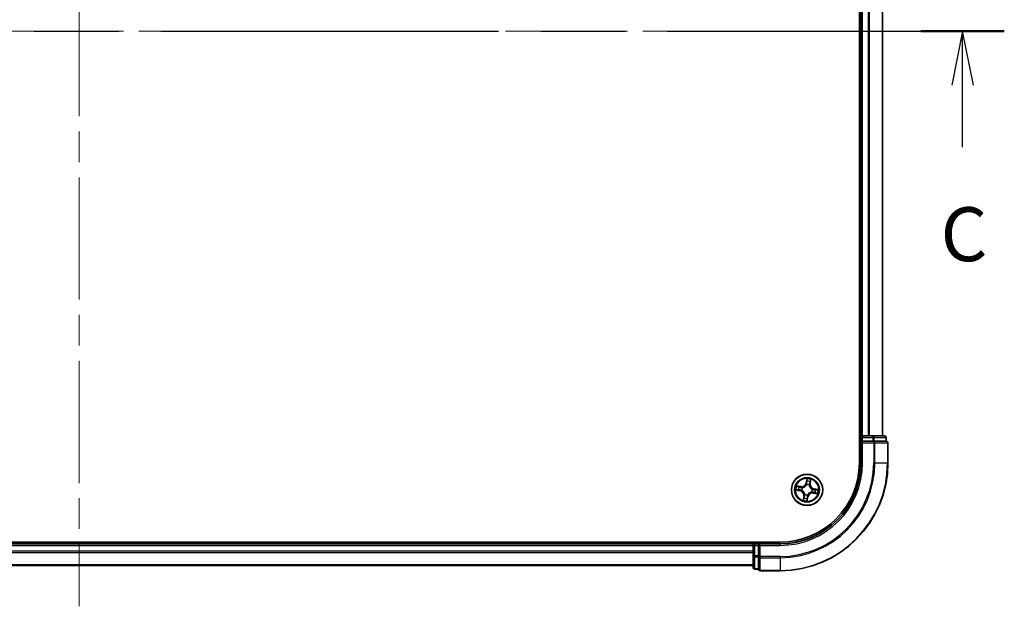
# Model space of a CAD drawing. Units: millimetres. Extents: x -930 to 6560, y 32 to 1156.
# Drawn here: x 688 to 871, y 821 to 929 of the extents above; entities that cross this region are included whole.
import ezdxf

# ---------------------------------------------------------------- set-up
doc = ezdxf.new("R2010")
doc.units = ezdxf.units.MM
doc.header["$LTSCALE"] = 4
doc.linetypes.add('CHAIN', pattern=[0.3543, 0.2362, -0.0295, 0.0591, -0.0295])
for name, color, linetype, lineweight in [('Centerline (ISO)', 131, 'Continuous', 18), ('Section Line (ISO)', 7, 'CHAIN', 25), ('Visible (ISO)', 7, 'Continuous', 35), ('Visible Narrow (ISO)', 7, 'Continuous', 25)]:
    doc.layers.add(name, color=color, linetype=linetype, lineweight=lineweight)
doc.styles.add('Note Text (TK)', font='MS PGothic.ttf')

# ---------------------------------------------------------------- blocks, each defined once
blk = doc.blocks.new('2dTransSection2')
at = {"layer": 'Section Line (ISO)', "linetype": 'CHAIN', "ltscale": 16.573275}
blk.add_line((131.666, 231.777), (217.745, 231.777), dxfattribs=at)
at = {"layer": 'Section Line (ISO)', "linetype": 'Continuous', "lineweight": 50}
blk.add_line((213.873, 231.777), (217.745, 231.777), dxfattribs=at)
at = {"layer": 'Section Line (ISO)', "linetype": 'Continuous'}
for p, q in [((215.809, 231.777), (215.309, 229.277)), ((215.809, 229.277), (215.809, 231.777)), ((216.309, 229.277), (215.809, 231.777)), ((215.809, 226.415), (215.809, 229.277))]:
    blk.add_line(p, q, dxfattribs=at)
at = {"layer": 'Section Line (ISO)', "insert": (214.79, 220.342), "char_height": 2.5, "attachment_point": 7, "style": 'Note Text (TK)'}
blk.add_mtext('C', dxfattribs=at)

msp = doc.modelspace()

# ---------------------------------------------------------------- linework, layer by layer
at = {"layer": 'Centerline (ISO)', "linetype": 'CHAIN', "ltscale": 23.990969}
for p, q in [((699.3942, 1036.0392), (699.3942, 820.5188)), ((540.4637, 927.1088), (858.3246, 927.1088))]:
    msp.add_line(p, q, dxfattribs=at)
at = {"layer": 'Visible (ISO)'}
for p, q in [((844.0942, 1007.1088), (844.0942, 847.1088)), ((844.3942, 1002.1088), (844.3942, 852.1088)), ((848.3942, 852.1088), (848.3942, 1002.1088)), ((844.3942, 852.1088), (844.0942, 852.1088)), ((844.6942, 852.1088), (844.3942, 852.1088)), ((844.3942, 851.8088), (844.3942, 851.1088)), ((844.3942, 851.1088), (844.3942, 847.1088)), ((844.3942, 851.1088), (844.6942, 850.8088)), ((844.6942, 851.1088), (844.3942, 851.1088)), ((845.7536, 852.1088), (844.6942, 852.1088)), ((844.6942, 851.1088), (846.6131, 851.1088)), ((845.9773, 852.1088), (845.7536, 852.1088)), ((846.6131, 852.1088), (845.9773, 852.1088)), ((848.7942, 852.1088), (846.6131, 852.1088)), ((846.7536, 851.1088), (846.6131, 851.1088)), ((846.8436, 851.1088), (846.7536, 851.1088)), ((846.8436, 851.1088), (849.0246, 851.1088)), ((849.0942, 851.1088), (849.0246, 851.1088)), ((849.0942, 851.1088), (849.0942, 851.8088)), ((849.3942, 847.1088), (849.3942, 850.8088)), ((829.3942, 832.4088), (569.3942, 832.4088)), ((824.3942, 832.1088), (574.3942, 832.1088)), ((824.3942, 832.4088), (824.3942, 832.1088)), ((824.3942, 832.1088), (824.3942, 831.8088)), ((824.3942, 831.8088), (824.3942, 829.8898)), ((825.3942, 832.1088), (824.6942, 832.1088)), ((825.6942, 831.8088), (825.3942, 832.1088)), ((829.3942, 832.1088), (825.3942, 832.1088)), ((825.3942, 832.1088), (825.3942, 831.8088)), ((825.3942, 829.8898), (825.3942, 831.8088)), ((824.3942, 829.8898), (824.3942, 827.7088)), ((825.3942, 829.8898), (825.3942, 829.7493)), ((825.3942, 829.7493), (825.3942, 829.6593)), ((825.3942, 827.4783), (825.3942, 829.6593)), ((574.3942, 828.1088), (824.3942, 828.1088)), ((824.6942, 827.4088), (825.3942, 827.4088)), ((825.3942, 827.4783), (825.3942, 827.4088)), ((825.6942, 827.1088), (829.3942, 827.1088))]:
    msp.add_line(p, q, dxfattribs=at)
msp.add_circle((834.3942, 842.1088), 2.9, dxfattribs=at)
for centre, radius, start, end in [((844.6942, 851.8088), 0.3, 90, 180), ((848.7942, 851.8088), 0.3, 0, 90), ((849.0942, 850.8088), 0.3, 0, 90), ((829.3942, 847.1088), 15, 270, 0), ((829.3942, 847.1088), 20, 270, 0), ((829.3942, 847.1088), 14.7, 270, 0), ((824.6942, 831.8088), 0.3, 90, 180), ((824.6942, 827.7088), 0.3, 180, 270), ((825.6942, 827.4088), 0.3, 180, 270)]:
    msp.add_arc(centre, radius, start, end, dxfattribs=at)
at = {"layer": 'Visible Narrow (ISO)'}
for p, q in [((844.6942, 852.1088), (844.6942, 1002.1088)), ((845.7536, 1002.1088), (845.7536, 852.1088)), ((845.9841, 852.1088), (845.9841, 1002.1088)), ((848.3246, 1002.1088), (848.3246, 852.1088)), ((844.0942, 851.8088), (844.3942, 851.8088)), ((844.6942, 851.8088), (844.3942, 851.8088)), ((844.6942, 852.1088), (844.6942, 851.8088)), ((844.6942, 851.8088), (846.6131, 851.8088)), ((844.6942, 851.1088), (844.6942, 851.8088)), ((846.6131, 852.1088), (846.6131, 851.8088)), ((846.8436, 851.8088), (846.6131, 851.8088)), ((846.6131, 851.8088), (846.6131, 851.1088)), ((846.7536, 851.1088), (846.7536, 850.8088)), ((846.8436, 851.8088), (849.0246, 851.8088)), ((846.8436, 851.1088), (846.8436, 851.8088)), ((849.0942, 851.8088), (849.0246, 851.8088)), ((849.0246, 851.8088), (849.0246, 851.1088)), ((844.6942, 847.1088), (844.6942, 850.8088)), ((844.6942, 850.8088), (846.7536, 850.8088)), ((846.9841, 850.8088), (846.7536, 850.8088)), ((846.7536, 850.8088), (846.7536, 847.1088)), ((846.9841, 850.8088), (849.3246, 850.8088)), ((846.9841, 847.1088), (846.9841, 850.8088)), ((849.3942, 850.8088), (849.3246, 850.8088)), ((849.3246, 850.8088), (849.3246, 847.1088)), ((844.6942, 847.1088), (844.3942, 847.1088)), ((846.9841, 847.1088), (846.7536, 847.1088)), ((846.9841, 847.1088), (849.3246, 847.1088)), ((849.3246, 847.1088), (849.3942, 847.1088)), ((834.3507, 844.1684), (834.2057, 843.4023)), ((834.2547, 843.3931), (834.3458, 843.8747)), ((835.0273, 843.758), (834.953, 843.2735)), ((835.0023, 843.2659), (835.1204, 844.0366)), ((832.3346, 842.0653), (833.1006, 841.9204)), ((833.237, 842.7169), (832.4664, 842.835)), ((833.1099, 841.9693), (832.6283, 842.0604)), ((832.745, 842.7419), (833.2294, 842.6676)), ((833.1099, 841.9693), (833.1006, 841.9204)), ((833.1099, 841.9693), (833.1234, 842.0407)), ((833.2294, 842.6676), (833.2184, 842.5958)), ((833.2294, 842.6676), (833.237, 842.7169)), ((833.4503, 842.0258), (833.4291, 842.0239)), ((833.5123, 842.5099), (833.5317, 842.5011)), ((834.2547, 843.3931), (834.2057, 843.4023)), ((834.2547, 843.3931), (834.3261, 843.3796)), ((834.3112, 843.0526), (834.3093, 843.0739)), ((834.7953, 842.9906), (834.7865, 842.9712)), ((834.953, 843.2735), (834.8812, 843.2845)), ((834.953, 843.2735), (835.0023, 843.2659)), ((835.338, 842.1918), (835.3592, 842.1936)), ((835.6785, 842.2483), (835.6649, 842.1769)), ((835.6785, 842.2483), (835.6877, 842.2972)), ((835.6785, 842.2483), (836.16, 842.1571)), ((836.4538, 842.1522), (835.6877, 842.2972)), ((833.7861, 840.9516), (833.6679, 840.181)), ((833.761, 840.4596), (833.8353, 840.9441)), ((833.8353, 840.9441), (833.7861, 840.9516)), ((833.8353, 840.9441), (833.9071, 840.9331)), ((833.993, 841.2269), (834.0019, 841.2463)), ((834.4376, 840.0492), (834.5826, 840.8152)), ((834.5336, 840.8245), (834.4425, 840.3429)), ((834.5336, 840.8245), (834.4623, 840.838)), ((834.4771, 841.1649), (834.479, 841.1437)), ((834.5336, 840.8245), (834.5826, 840.8152)), ((835.276, 841.7077), (835.2566, 841.7165)), ((835.5589, 841.5499), (835.5513, 841.5007)), ((835.5513, 841.5007), (836.322, 841.3825)), ((835.5589, 841.5499), (835.5699, 841.6217)), ((836.0433, 841.4756), (835.5589, 841.5499)), ((574.3942, 831.8088), (824.3942, 831.8088)), ((824.6942, 831.8088), (824.3942, 831.8088)), ((824.6942, 832.1088), (824.6942, 832.4088)), ((824.6942, 832.1088), (824.6942, 831.8088)), ((824.6942, 829.8898), (824.6942, 831.8088)), ((824.6942, 831.8088), (825.3942, 831.8088)), ((825.6942, 831.8088), (829.3942, 831.8088)), ((825.6942, 829.7493), (825.6942, 831.8088)), ((829.3942, 831.8088), (829.3942, 832.1088)), ((824.3942, 830.7493), (574.3942, 830.7493)), ((574.3942, 830.5188), (824.3942, 830.5188)), ((824.6942, 829.8898), (824.3942, 829.8898)), ((824.6942, 829.8898), (824.6942, 829.6593)), ((825.3942, 829.8898), (824.6942, 829.8898)), ((824.6942, 827.4783), (824.6942, 829.6593)), ((824.6942, 829.6593), (825.3942, 829.6593)), ((825.6942, 829.7493), (825.3942, 829.7493)), ((825.6942, 829.7493), (825.6942, 829.5188)), ((829.3942, 829.7493), (825.6942, 829.7493)), ((825.6942, 827.1783), (825.6942, 829.5188)), ((825.6942, 829.5188), (829.3942, 829.5188)), ((829.3942, 829.5188), (829.3942, 829.7493)), ((829.3942, 829.5188), (829.3942, 827.1783)), ((824.3942, 828.1783), (574.3942, 828.1783)), ((824.6942, 827.4783), (824.6942, 827.4088)), ((825.3942, 827.4783), (824.6942, 827.4783)), ((825.6942, 827.1783), (825.6942, 827.1088)), ((829.3942, 827.1783), (825.6942, 827.1783)), ((829.3942, 827.1783), (829.3942, 827.1088))]:
    msp.add_line(p, q, dxfattribs=at)
for radius in [2.8677, 2.3092, 2.1415]:
    msp.add_circle((834.3942, 842.1088), radius, dxfattribs=at)
for centre, radius, start, end in [((829.3942, 847.1088), 15.3, 270, 0), ((829.3942, 847.1088), 17.3595, 270, 0), ((829.3942, 847.1088), 17.59, 270, 0), ((829.3942, 847.1088), 19.9305, 270, 0), ((834.3942, 842.1088), 2.0601, 69.357266, 91.208103), ((834.3942, 842.1088), 1.6122, 69.975164, 90.590206), ((834.3942, 842.1088), 2.0601, 159.357266, 181.208103), ((834.3942, 842.1088), 1.6122, 159.975164, 180.590206), ((832.9418, 841.0811), 0.8542, 351.282685, 79.282685), ((832.9418, 841.0811), 0.904, 351.282685, 79.282685), ((833.3665, 843.5612), 0.904, 261.282685, 349.282685), ((833.3665, 843.5612), 0.8542, 261.282685, 349.282685), ((834.3942, 842.1088), 0.9688, 155.540729, 185.024641), ((834.3942, 842.1088), 0.9475, 155.540729, 185.024641), ((834.3942, 842.1088), 0.9688, 65.540729, 95.024641), ((834.3942, 842.1088), 0.9475, 65.540729, 95.024641), ((835.8466, 843.1365), 0.904, 171.282685, 259.282685), ((835.8466, 843.1365), 0.8542, 171.282685, 259.282685), ((834.3942, 842.1088), 0.9475, 335.540729, 5.024641), ((834.3942, 842.1088), 0.9688, 335.540729, 5.024641), ((834.3942, 842.1088), 1.6122, 339.975164, 0.590206), ((834.3942, 842.1088), 2.0601, 339.357266, 1.208103), ((834.3942, 842.1088), 2.0601, 249.357266, 271.208103), ((834.3942, 842.1088), 1.6122, 249.975164, 270.590206), ((834.3942, 842.1088), 0.9688, 245.540729, 275.024641), ((834.3942, 842.1088), 0.9475, 245.540729, 275.024641), ((835.4219, 840.6564), 0.904, 81.282685, 169.282685), ((835.4219, 840.6564), 0.8542, 81.282685, 169.282685)]:
    msp.add_arc(centre, radius, start, end, dxfattribs=at)
for centre, major_axis, ratio, start_param, end_param in [((846.6131, 851.8088), (0, 0.3), 0.76822128, 4.71238898, 6.28318531), ((846.7536, 850.8088), (0, 0.3), 0.76822128, 4.71238898, 6.28318531), ((848.7942, 851.8088), (0, 0.3), 0.76822128, 4.71238898, 6.28318531), ((849.0942, 850.8088), (0, 0.3), 0.76822128, 4.71238898, 6.28318531), ((834.378, 843.6761), (-0.05, 0.0005), 0.89574018, 4.73044269, 6.08586581), ((834.3948, 843.8654), (-0.0496, 0.0065), 0.54850665, 4.7835784, 6.17876057), ((834.9309, 843.5814), (0.0473, -0.0162), 0.89574018, 0.19731949, 1.55274262), ((834.9781, 843.7655), (0.0489, -0.0104), 0.54850665, 0.10442473, 1.4996069), ((832.6375, 842.1094), (-0.0065, -0.0496), 0.54850665, 4.7835784, 6.17876057), ((832.7374, 842.6927), (0.0104, 0.0489), 0.54850665, 0.10442473, 1.4996069), ((832.8269, 842.0926), (-0.0005, -0.05), 0.89574018, 4.73044269, 6.08586581), ((832.9215, 842.6455), (0.0162, 0.0473), 0.89574018, 0.19731949, 1.55274262), ((833.1326, 842.0896), (-0.0005, -0.05), 0.89572054, 4.73483766, 6.08588361), ((833.2109, 842.5466), (0.0162, 0.0473), 0.89572054, 0.1973017, 1.54834765), ((833.4737, 842.0279), (-0.0172, -0.0469), 0.87684642, 5.10328313, 6.10089396), ((833.4737, 842.0279), (-0.0228, -0.0445), 0.41070123, 4.96449783, 6.18744952), ((833.5531, 842.4914), (-0.0006, 0.05), 0.87684641, 0.18229136, 1.17990219), ((833.5531, 842.4914), (-0.0066, 0.0496), 0.41070123, 0.09573579, 1.31868747), ((834.3132, 843.0292), (-0.0469, 0.0172), 0.87684642, 5.10328313, 6.10089396), ((834.3132, 843.0292), (-0.0445, 0.0228), 0.41070123, 4.96449783, 6.18744952), ((834.375, 843.3703), (-0.05, 0.0005), 0.89572054, 4.73483766, 6.08588361), ((834.7767, 842.9499), (0.0496, 0.0066), 0.41070123, 0.09573579, 1.31868747), ((834.7767, 842.9499), (0.05, 0.0006), 0.87684641, 0.18229136, 1.17990219), ((834.832, 843.292), (0.0473, -0.0162), 0.89572054, 0.1973017, 1.54834765), ((835.3146, 842.1897), (0.0228, 0.0445), 0.41070123, 4.96449783, 6.18744952), ((835.3146, 842.1897), (0.0172, 0.0469), 0.87684642, 5.10328313, 6.10089396), ((835.6557, 842.1279), (0.0005, 0.05), 0.89572054, 4.73483766, 6.08588361), ((835.9615, 842.1249), (0.0005, 0.05), 0.89574018, 4.73044269, 6.08586581), ((836.1508, 842.1082), (0.0065, 0.0496), 0.54850665, 4.7835784, 6.17876057), ((833.8103, 840.452), (-0.0489, 0.0104), 0.54850665, 0.10442473, 1.4996069), ((833.8574, 840.6361), (-0.0473, 0.0162), 0.89574018, 0.19731949, 1.55274262), ((833.9563, 840.9255), (-0.0473, 0.0162), 0.89572054, 0.1973017, 1.54834765), ((834.0116, 841.2677), (-0.05, -0.0006), 0.87684641, 0.18229136, 1.17990219), ((834.0116, 841.2677), (-0.0496, -0.0066), 0.41070123, 0.09573579, 1.31868747), ((834.3936, 840.3522), (0.0496, -0.0065), 0.54850665, 4.7835784, 6.17876057), ((834.4103, 840.5415), (0.05, -0.0005), 0.89574018, 4.73044269, 6.08586581), ((834.4133, 840.8473), (0.05, -0.0005), 0.89572054, 4.73483766, 6.08588361), ((834.4751, 841.1883), (0.0445, -0.0228), 0.41070123, 4.96449783, 6.18744952), ((834.4751, 841.1883), (0.0469, -0.0172), 0.87684642, 5.10328313, 6.10089396), ((835.2352, 841.7262), (0.0066, -0.0496), 0.41070123, 0.09573579, 1.31868747), ((835.2352, 841.7262), (0.0006, -0.05), 0.87684641, 0.18229136, 1.17990219), ((835.5774, 841.671), (-0.0162, -0.0473), 0.89572054, 0.1973017, 1.54834765), ((835.8668, 841.5721), (-0.0162, -0.0473), 0.89574018, 0.19731949, 1.55274262), ((836.0509, 841.5249), (-0.0104, -0.0489), 0.54850665, 0.10442473, 1.4996069), ((824.6942, 829.8898), (-0.3, 0), 0.76822128, 0, 1.57079633), ((825.6942, 829.7493), (-0.3, 0), 0.76822128, 0, 1.57079633), ((824.6942, 827.7088), (-0.3, 0), 0.76822128, 0, 1.57079633), ((825.6942, 827.4088), (-0.3, 0), 0.76822128, 0, 1.57079633)]:
    msp.add_ellipse(centre, major_axis=major_axis, ratio=ratio, start_param=start_param, end_param=end_param, dxfattribs=at)
for points, knots in [([(834.3291, 843.6853), (834.3286, 843.6344), (834.3281, 843.5834), (834.3271, 843.4815), (834.3266, 843.4305), (834.3261, 843.3796)], [0, 0, 0, 0, 0.0343899271, 0.0343899271, 0.0687798542, 0.0687798542, 0.0687798542, 0.0687798542]), ([(834.3458, 843.8747), (834.3406, 843.8346), (834.3365, 843.7979), (834.3308, 843.734), (834.3293, 843.7068), (834.3291, 843.6853)], [0, 0, 0, 0, 0.014491423, 0.014491423, 0.0289828459, 0.0289828459, 0.0289828459, 0.0289828459]), ([(834.3507, 844.1684), (834.3517, 844.1415), (834.3528, 844.1144), (834.3542, 844.0615), (834.3547, 844.0357), (834.3545, 843.9814), (834.3537, 843.953), (834.3503, 843.9079), (834.3484, 843.891), (834.3458, 843.8747)], [-0.0323943032, -0.0323943032, -0.0323943032, -0.0323943032, -0.0237449879, -0.0237449879, -0.0154285, -0.0154285, -0.0059340385, -0.0059340385, 0, 0, 0, 0]), ([(834.3948, 843.893), (834.3969, 843.9079), (834.3975, 843.9235), (834.396, 843.9653), (834.3923, 843.9919), (834.3827, 844.043), (834.377, 844.0673), (834.3645, 844.1173), (834.3576, 844.143), (834.3507, 844.1684)], [0, 0, 0, 0, 0.0059340385, 0.0059340385, 0.0154285, 0.0154285, 0.0237449879, 0.0237449879, 0.0323943032, 0.0323943032, 0.0323943032, 0.0323943032]), ([(834.3743, 843.4151), (834.3749, 843.4661), (834.3754, 843.517), (834.3765, 843.6189), (834.377, 843.6699), (834.3776, 843.7209)], [-0.0687798542, -0.0687798542, -0.0687798542, -0.0687798542, -0.0343899271, -0.0343899271, 0, 0, 0, 0]), ([(834.3776, 843.7209), (834.3778, 843.7404), (834.3794, 843.7651), (834.3853, 843.8232), (834.3895, 843.8566), (834.3948, 843.893)], [-0.0289828459, -0.0289828459, -0.0289828459, -0.0289828459, -0.014491423, -0.014491423, 0, 0, 0, 0]), ([(834.9462, 843.6235), (834.9298, 843.5753), (834.9133, 843.527), (834.8804, 843.4305), (834.864, 843.3823), (834.8475, 843.3341)], [-0.0687798542, -0.0687798542, -0.0687798542, -0.0687798542, -0.0343899271, -0.0343899271, 0, 0, 0, 0]), ([(834.9872, 843.7915), (834.9802, 843.7557), (834.9731, 843.723), (834.9593, 843.6662), (834.9525, 843.6421), (834.9462, 843.6235)], [-0.0289828459, -0.0289828459, -0.0289828459, -0.0289828459, -0.0145850634, -0.0145850634, 0, 0, 0, 0]), ([(834.9801, 843.5739), (834.9871, 843.5943), (834.9947, 843.6207), (835.0107, 843.683), (835.019, 843.7187), (835.0273, 843.758)], [0, 0, 0, 0, 0.0145850634, 0.0145850634, 0.0289828459, 0.0289828459, 0.0289828459, 0.0289828459]), ([(835.1204, 844.0366), (835.1022, 844.0101), (835.0838, 843.9834), (835.0444, 843.9227), (835.0241, 843.8889), (834.999, 843.8337), (834.9914, 843.8125), (834.9872, 843.7915)], [-0.0003383294, -0.0003383294, -0.0003383294, -0.0003383294, 0.0102009359, 0.0102009359, 0.0236501899, 0.0236501899, 0.0320559737, 0.0320559737, 0.0320559737, 0.0320559737]), ([(835.0273, 843.758), (835.0315, 843.781), (835.0376, 843.8047), (835.0559, 843.8669), (835.0698, 843.9055), (835.0962, 843.9753), (835.1083, 844.0061), (835.1204, 844.0366)], [-0.0320559737, -0.0320559737, -0.0320559737, -0.0320559737, -0.0236501899, -0.0236501899, -0.0102009359, -0.0102009359, 0.0003383294, 0.0003383294, 0.0003383294, 0.0003383294]), ([(832.61, 842.1094), (832.595, 842.1116), (832.5794, 842.1121), (832.5376, 842.1106), (832.511, 842.1069), (832.46, 842.0973), (832.4356, 842.0917), (832.3856, 842.0791), (832.36, 842.0722), (832.3346, 842.0653)], [0, 0, 0, 0, 0.0059340385, 0.0059340385, 0.0154285, 0.0154285, 0.0237449879, 0.0237449879, 0.0323943032, 0.0323943032, 0.0323943032, 0.0323943032]), ([(832.3346, 842.0653), (832.3614, 842.0664), (832.3885, 842.0674), (832.4414, 842.0688), (832.4672, 842.0693), (832.5215, 842.0691), (832.55, 842.0684), (832.595, 842.0649), (832.612, 842.0631), (832.6283, 842.0604)], [-0.0323943032, -0.0323943032, -0.0323943032, -0.0323943032, -0.0237449879, -0.0237449879, -0.0154285, -0.0154285, -0.0059340385, -0.0059340385, 0, 0, 0, 0]), ([(832.745, 842.7419), (832.722, 842.7461), (832.6982, 842.7522), (832.636, 842.7706), (832.5974, 842.7844), (832.5276, 842.8108), (832.4968, 842.823), (832.4664, 842.835)], [-0.0320559737, -0.0320559737, -0.0320559737, -0.0320559737, -0.0236501899, -0.0236501899, -0.0102009359, -0.0102009359, 0.0003383294, 0.0003383294, 0.0003383294, 0.0003383294]), ([(832.4664, 842.835), (832.4928, 842.8168), (832.5195, 842.7984), (832.5803, 842.759), (832.6141, 842.7387), (832.6692, 842.7136), (832.6905, 842.706), (832.7114, 842.7019)], [-0.0003383294, -0.0003383294, -0.0003383294, -0.0003383294, 0.0102009359, 0.0102009359, 0.0236501899, 0.0236501899, 0.0320559737, 0.0320559737, 0.0320559737, 0.0320559737]), ([(832.7821, 842.0922), (832.7625, 842.0924), (832.7378, 842.094), (832.6797, 842.0999), (832.6464, 842.1041), (832.61, 842.1094)], [-0.0289828459, -0.0289828459, -0.0289828459, -0.0289828459, -0.014491423, -0.014491423, 0, 0, 0, 0]), ([(832.6283, 842.0604), (832.6683, 842.0552), (832.705, 842.0511), (832.7689, 842.0455), (832.7961, 842.0439), (832.8176, 842.0437)], [0, 0, 0, 0, 0.014491423, 0.014491423, 0.0289828459, 0.0289828459, 0.0289828459, 0.0289828459]), ([(832.7114, 842.7019), (832.7473, 842.6948), (832.7799, 842.6877), (832.8368, 842.6739), (832.8608, 842.6671), (832.8795, 842.6608)], [-0.0289828459, -0.0289828459, -0.0289828459, -0.0289828459, -0.0145850634, -0.0145850634, 0, 0, 0, 0]), ([(832.9291, 842.6947), (832.9086, 842.7017), (832.8822, 842.7094), (832.82, 842.7253), (832.7842, 842.7336), (832.745, 842.7419)], [0, 0, 0, 0, 0.0145850634, 0.0145850634, 0.0289828459, 0.0289828459, 0.0289828459, 0.0289828459]), ([(833.0879, 842.0889), (833.0369, 842.0895), (832.9859, 842.09), (832.884, 842.0911), (832.833, 842.0916), (832.7821, 842.0922)], [-0.0687798542, -0.0687798542, -0.0687798542, -0.0687798542, -0.0343899271, -0.0343899271, 0, 0, 0, 0]), ([(832.8176, 842.0437), (832.8686, 842.0432), (832.9195, 842.0427), (833.0214, 842.0417), (833.0724, 842.0412), (833.1234, 842.0407)], [0, 0, 0, 0, 0.0343899271, 0.0343899271, 0.0687798542, 0.0687798542, 0.0687798542, 0.0687798542]), ([(832.8795, 842.6608), (832.9277, 842.6444), (832.9759, 842.6279), (833.0724, 842.595), (833.1206, 842.5786), (833.1689, 842.5621)], [-0.0687798542, -0.0687798542, -0.0687798542, -0.0687798542, -0.0343899271, -0.0343899271, 0, 0, 0, 0]), ([(833.2184, 842.5958), (833.1702, 842.6123), (833.122, 842.6288), (833.0255, 842.6618), (832.9773, 842.6782), (832.9291, 842.6947)], [0, 0, 0, 0, 0.0343899271, 0.0343899271, 0.0687798542, 0.0687798542, 0.0687798542, 0.0687798542]), ([(833.4291, 842.0239), (833.3879, 842.0399), (833.3471, 842.0524), (833.2334, 842.0796), (833.1606, 842.0882), (833.0879, 842.0889)], [-0.0764653604, -0.0764653604, -0.0764653604, -0.0764653604, -0.0491206273, -0.0491206273, 0, 0, 0, 0]), ([(833.1234, 842.0407), (833.1928, 842.0406), (833.2622, 842.0334), (833.3709, 842.0096), (833.4099, 841.9985), (833.4493, 841.9844)], [0, 0, 0, 0, 0.0491206273, 0.0491206273, 0.0764653604, 0.0764653604, 0.0764653604, 0.0764653604]), ([(833.1689, 842.5621), (833.2378, 842.5387), (833.3092, 842.5225), (833.4255, 842.5103), (833.4681, 842.5085), (833.5123, 842.5099)], [-0.0982412545, -0.0982412545, -0.0982412545, -0.0982412545, -0.0491206273, -0.0491206273, -0.0217758941, -0.0217758941, -0.0217758941, -0.0217758941]), ([(833.5445, 842.5404), (833.5027, 842.5402), (833.4622, 842.5428), (833.3518, 842.5565), (833.2839, 842.5728), (833.2184, 842.5958)], [0.0217758941, 0.0217758941, 0.0217758941, 0.0217758941, 0.0491206273, 0.0491206273, 0.0982412545, 0.0982412545, 0.0982412545, 0.0982412545]), ([(833.4493, 841.9844), (833.4634, 841.9772), (833.4774, 841.9697), (833.5617, 841.9216), (833.6292, 841.8716), (833.729, 841.7731), (833.7649, 841.7311), (833.7968, 841.6861), (833.8286, 841.6411), (833.8563, 841.5932), (833.916, 841.4664), (833.9406, 841.3861), (833.958, 841.2905), (833.9604, 841.2748), (833.9625, 841.2591)], [0.073818549, 0.073818549, 0.073818549, 0.073818549, 0.079279611, 0.079279611, 0.107010485, 0.107010485, 0.124342281, 0.124342281, 0.124342281, 0.141674077, 0.141674077, 0.16940495, 0.16940495, 0.174866013, 0.174866013, 0.174866013, 0.174866013]), ([(834.0019, 841.2463), (833.9994, 841.2629), (833.9966, 841.2794), (833.9768, 841.3802), (833.9491, 841.4652), (833.8832, 841.601), (833.8528, 841.6525), (833.8183, 841.7013), (833.7838, 841.7501), (833.7453, 841.7959), (833.6392, 841.9032), (833.5683, 841.9576), (833.4798, 842.0098), (833.4651, 842.018), (833.4503, 842.0258)], [-0.174866013, -0.174866013, -0.174866013, -0.174866013, -0.16940495, -0.16940495, -0.141674077, -0.141674077, -0.124342281, -0.124342281, -0.124342281, -0.107010485, -0.107010485, -0.079279611, -0.079279611, -0.073818549, -0.073818549, -0.073818549, -0.073818549]), ([(833.5317, 842.5011), (833.5482, 842.5035), (833.5648, 842.5063), (833.6656, 842.5261), (833.7506, 842.5538), (833.8863, 842.6197), (833.9379, 842.6501), (833.9867, 842.6847), (834.0355, 842.7192), (834.0813, 842.7577), (834.1886, 842.8637), (834.243, 842.9347), (834.2952, 843.0231), (834.3034, 843.0378), (834.3112, 843.0526)], [-0.174866013, -0.174866013, -0.174866013, -0.174866013, -0.16940495, -0.16940495, -0.141674077, -0.141674077, -0.124342281, -0.124342281, -0.124342281, -0.107010485, -0.107010485, -0.079279611, -0.079279611, -0.073818549, -0.073818549, -0.073818549, -0.073818549]), ([(834.2698, 843.0536), (834.2626, 843.0395), (834.2551, 843.0255), (834.2069, 842.9412), (834.157, 842.8737), (834.0585, 842.7739), (834.0165, 842.738), (833.9715, 842.7062), (833.9264, 842.6743), (833.8786, 842.6466), (833.7517, 842.587), (833.6715, 842.5623), (833.5759, 842.545), (833.5602, 842.5425), (833.5445, 842.5404)], [0.073818549, 0.073818549, 0.073818549, 0.073818549, 0.079279611, 0.079279611, 0.107010485, 0.107010485, 0.124342281, 0.124342281, 0.124342281, 0.141674077, 0.141674077, 0.16940495, 0.16940495, 0.174866013, 0.174866013, 0.174866013, 0.174866013]), ([(834.3261, 843.3796), (834.326, 843.3102), (834.3187, 843.2407), (834.2949, 843.132), (834.2839, 843.093), (834.2698, 843.0536)], [0, 0, 0, 0, 0.0491206273, 0.0491206273, 0.0764653604, 0.0764653604, 0.0764653604, 0.0764653604]), ([(834.3093, 843.0739), (834.3253, 843.1151), (834.3378, 843.1558), (834.365, 843.2696), (834.3735, 843.3423), (834.3743, 843.4151)], [-0.0764653604, -0.0764653604, -0.0764653604, -0.0764653604, -0.0491206273, -0.0491206273, 0, 0, 0, 0]), ([(834.7865, 842.9712), (834.7889, 842.9547), (834.7917, 842.9381), (834.8115, 842.8373), (834.8392, 842.7523), (834.9051, 842.6166), (834.9355, 842.565), (834.97, 842.5163), (835.0046, 842.4675), (835.0431, 842.4217), (835.1491, 842.3144), (835.2201, 842.2599), (835.3085, 842.2077), (835.3232, 842.1995), (835.338, 842.1918)], [-0.174866013, -0.174866013, -0.174866013, -0.174866013, -0.16940495, -0.16940495, -0.141674077, -0.141674077, -0.124342281, -0.124342281, -0.124342281, -0.107010485, -0.107010485, -0.079279611, -0.079279611, -0.073818549, -0.073818549, -0.073818549, -0.073818549]), ([(834.8475, 843.3341), (834.824, 843.2651), (834.8079, 843.1937), (834.7957, 843.0774), (834.7939, 843.0348), (834.7953, 842.9906)], [-0.0982412545, -0.0982412545, -0.0982412545, -0.0982412545, -0.0491206273, -0.0491206273, -0.0217758941, -0.0217758941, -0.0217758941, -0.0217758941]), ([(834.8258, 842.9584), (834.8256, 843.0003), (834.8282, 843.0407), (834.8419, 843.1511), (834.8582, 843.2191), (834.8812, 843.2845)], [0.0217758941, 0.0217758941, 0.0217758941, 0.0217758941, 0.0491206273, 0.0491206273, 0.0982412545, 0.0982412545, 0.0982412545, 0.0982412545]), ([(835.339, 842.2331), (835.3249, 842.2403), (835.3109, 842.2479), (835.2266, 842.296), (835.1591, 842.346), (835.0593, 842.4444), (835.0234, 842.4865), (834.9915, 842.5315), (834.9597, 842.5765), (834.932, 842.6243), (834.8724, 842.7512), (834.8477, 842.8315), (834.8303, 842.927), (834.8279, 842.9427), (834.8258, 842.9584)], [0.073818549, 0.073818549, 0.073818549, 0.073818549, 0.079279611, 0.079279611, 0.107010485, 0.107010485, 0.124342281, 0.124342281, 0.124342281, 0.141674077, 0.141674077, 0.16940495, 0.16940495, 0.174866013, 0.174866013, 0.174866013, 0.174866013]), ([(834.8812, 843.2845), (834.8977, 843.3327), (834.9142, 843.381), (834.9471, 843.4774), (834.9636, 843.5256), (834.9801, 843.5739)], [0, 0, 0, 0, 0.0343899271, 0.0343899271, 0.0687798542, 0.0687798542, 0.0687798542, 0.0687798542]), ([(835.6649, 842.1769), (835.5956, 842.177), (835.5261, 842.1842), (835.4174, 842.208), (835.3784, 842.219), (835.339, 842.2331)], [0, 0, 0, 0, 0.0491206273, 0.0491206273, 0.0764653604, 0.0764653604, 0.0764653604, 0.0764653604]), ([(835.3592, 842.1936), (835.4004, 842.1776), (835.4412, 842.1651), (835.5549, 842.138), (835.6277, 842.1294), (835.7005, 842.1286)], [-0.0764653604, -0.0764653604, -0.0764653604, -0.0764653604, -0.0491206273, -0.0491206273, 0, 0, 0, 0]), ([(835.9707, 842.1739), (835.9198, 842.1744), (835.8688, 842.1749), (835.7669, 842.1759), (835.7159, 842.1764), (835.6649, 842.1769)], [0, 0, 0, 0, 0.0343899271, 0.0343899271, 0.0687798542, 0.0687798542, 0.0687798542, 0.0687798542]), ([(835.7005, 842.1286), (835.7514, 842.1281), (835.8024, 842.1275), (835.9043, 842.1265), (835.9553, 842.1259), (836.0062, 842.1254)], [-0.0687798542, -0.0687798542, -0.0687798542, -0.0687798542, -0.0343899271, -0.0343899271, 0, 0, 0, 0]), ([(836.16, 842.1571), (836.12, 842.1623), (836.0833, 842.1664), (836.0194, 842.1721), (835.9922, 842.1737), (835.9707, 842.1739)], [0, 0, 0, 0, 0.014491423, 0.014491423, 0.0289828459, 0.0289828459, 0.0289828459, 0.0289828459]), ([(836.0062, 842.1254), (836.0258, 842.1251), (836.0505, 842.1235), (836.1086, 842.1177), (836.142, 842.1135), (836.1784, 842.1082)], [-0.0289828459, -0.0289828459, -0.0289828459, -0.0289828459, -0.014491423, -0.014491423, 0, 0, 0, 0]), ([(836.4538, 842.1522), (836.4269, 842.1512), (836.3998, 842.1502), (836.3469, 842.1487), (836.3211, 842.1483), (836.2668, 842.1484), (836.2383, 842.1492), (836.1933, 842.1527), (836.1764, 842.1545), (836.16, 842.1571)], [-0.0323943032, -0.0323943032, -0.0323943032, -0.0323943032, -0.0237449879, -0.0237449879, -0.0154285, -0.0154285, -0.0059340385, -0.0059340385, 0, 0, 0, 0]), ([(836.1784, 842.1082), (836.1933, 842.106), (836.2089, 842.1054), (836.2507, 842.1069), (836.2773, 842.1106), (836.3284, 842.1203), (836.3527, 842.1259), (836.4027, 842.1384), (836.4283, 842.1454), (836.4538, 842.1522)], [0, 0, 0, 0, 0.0059340385, 0.0059340385, 0.0154285, 0.0154285, 0.0237449879, 0.0237449879, 0.0323943032, 0.0323943032, 0.0323943032, 0.0323943032]), ([(833.761, 840.4596), (833.7568, 840.4366), (833.7508, 840.4129), (833.7324, 840.3506), (833.7186, 840.312), (833.6922, 840.2422), (833.68, 840.2114), (833.6679, 840.181)], [-0.0320559737, -0.0320559737, -0.0320559737, -0.0320559737, -0.0236501899, -0.0236501899, -0.0102009359, -0.0102009359, 0.0003383294, 0.0003383294, 0.0003383294, 0.0003383294]), ([(833.6679, 840.181), (833.6861, 840.2074), (833.7045, 840.2341), (833.7439, 840.2949), (833.7642, 840.3287), (833.7893, 840.3839), (833.797, 840.4051), (833.8011, 840.426)], [-0.0003383294, -0.0003383294, -0.0003383294, -0.0003383294, 0.0102009359, 0.0102009359, 0.0236501899, 0.0236501899, 0.0320559737, 0.0320559737, 0.0320559737, 0.0320559737]), ([(833.8082, 840.6437), (833.8012, 840.6232), (833.7936, 840.5969), (833.7776, 840.5346), (833.7694, 840.4988), (833.761, 840.4596)], [0, 0, 0, 0, 0.0145850634, 0.0145850634, 0.0289828459, 0.0289828459, 0.0289828459, 0.0289828459]), ([(833.8011, 840.426), (833.8082, 840.4619), (833.8152, 840.4945), (833.8291, 840.5514), (833.8358, 840.5755), (833.8421, 840.5941)], [-0.0289828459, -0.0289828459, -0.0289828459, -0.0289828459, -0.0145850634, -0.0145850634, 0, 0, 0, 0]), ([(833.9071, 840.9331), (833.8906, 840.8848), (833.8741, 840.8366), (833.8412, 840.7401), (833.8247, 840.6919), (833.8082, 840.6437)], [0, 0, 0, 0, 0.0343899271, 0.0343899271, 0.0687798542, 0.0687798542, 0.0687798542, 0.0687798542]), ([(833.8421, 840.5941), (833.8586, 840.6423), (833.875, 840.6905), (833.9079, 840.787), (833.9244, 840.8353), (833.9408, 840.8835)], [-0.0687798542, -0.0687798542, -0.0687798542, -0.0687798542, -0.0343899271, -0.0343899271, 0, 0, 0, 0]), ([(833.9625, 841.2591), (833.9627, 841.2173), (833.9601, 841.1768), (833.9464, 841.0664), (833.9301, 840.9985), (833.9071, 840.9331)], [0.0217758941, 0.0217758941, 0.0217758941, 0.0217758941, 0.0491206273, 0.0491206273, 0.0982412545, 0.0982412545, 0.0982412545, 0.0982412545]), ([(833.9408, 840.8835), (833.9643, 840.9524), (833.9804, 841.0239), (833.9926, 841.1401), (833.9944, 841.1827), (833.993, 841.2269)], [-0.0982412545, -0.0982412545, -0.0982412545, -0.0982412545, -0.0491206273, -0.0491206273, -0.0217758941, -0.0217758941, -0.0217758941, -0.0217758941]), ([(834.3935, 840.3246), (834.3914, 840.3097), (834.3908, 840.294), (834.3923, 840.2522), (834.396, 840.2256), (834.4056, 840.1746), (834.4113, 840.1502), (834.4238, 840.1002), (834.4307, 840.0746), (834.4376, 840.0492)], [0, 0, 0, 0, 0.0059340385, 0.0059340385, 0.0154285, 0.0154285, 0.0237449879, 0.0237449879, 0.0323943032, 0.0323943032, 0.0323943032, 0.0323943032]), ([(834.4108, 840.4967), (834.4105, 840.4772), (834.4089, 840.4524), (834.4031, 840.3943), (834.3988, 840.361), (834.3935, 840.3246)], [-0.0289828459, -0.0289828459, -0.0289828459, -0.0289828459, -0.014491423, -0.014491423, 0, 0, 0, 0]), ([(834.414, 840.8025), (834.4135, 840.7515), (834.4129, 840.7005), (834.4118, 840.5986), (834.4113, 840.5477), (834.4108, 840.4967)], [-0.0687798542, -0.0687798542, -0.0687798542, -0.0687798542, -0.0343899271, -0.0343899271, 0, 0, 0, 0]), ([(834.479, 841.1437), (834.463, 841.1025), (834.4505, 841.0617), (834.4233, 840.948), (834.4148, 840.8753), (834.414, 840.8025)], [-0.0764653604, -0.0764653604, -0.0764653604, -0.0764653604, -0.0491206273, -0.0491206273, 0, 0, 0, 0]), ([(834.4376, 840.0492), (834.4366, 840.076), (834.4356, 840.1031), (834.4341, 840.1561), (834.4336, 840.1819), (834.4338, 840.2362), (834.4346, 840.2646), (834.438, 840.3096), (834.4399, 840.3266), (834.4425, 840.3429)], [-0.0323943032, -0.0323943032, -0.0323943032, -0.0323943032, -0.0237449879, -0.0237449879, -0.0154285, -0.0154285, -0.0059340385, -0.0059340385, 0, 0, 0, 0]), ([(834.4425, 840.3429), (834.4477, 840.383), (834.4518, 840.4196), (834.4575, 840.4835), (834.459, 840.5107), (834.4592, 840.5322)], [0, 0, 0, 0, 0.014491423, 0.014491423, 0.0289828459, 0.0289828459, 0.0289828459, 0.0289828459]), ([(834.4592, 840.5322), (834.4597, 840.5832), (834.4603, 840.6341), (834.4613, 840.7361), (834.4618, 840.787), (834.4623, 840.838)], [0, 0, 0, 0, 0.0343899271, 0.0343899271, 0.0687798542, 0.0687798542, 0.0687798542, 0.0687798542]), ([(834.4623, 840.838), (834.4623, 840.9074), (834.4696, 840.9768), (834.4934, 841.0855), (834.5044, 841.1245), (834.5185, 841.1639)], [0, 0, 0, 0, 0.0491206273, 0.0491206273, 0.0764653604, 0.0764653604, 0.0764653604, 0.0764653604]), ([(835.2566, 841.7165), (835.2401, 841.7141), (835.2235, 841.7112), (835.1227, 841.6914), (835.0377, 841.6637), (834.902, 841.5978), (834.8504, 841.5674), (834.8016, 841.5329), (834.7529, 841.4984), (834.707, 841.4599), (834.5997, 841.3538), (834.5453, 841.2829), (834.4931, 841.1944), (834.4849, 841.1797), (834.4771, 841.1649)], [-0.174866013, -0.174866013, -0.174866013, -0.174866013, -0.16940495, -0.16940495, -0.141674077, -0.141674077, -0.124342281, -0.124342281, -0.124342281, -0.107010485, -0.107010485, -0.079279611, -0.079279611, -0.073818549, -0.073818549, -0.073818549, -0.073818549]), ([(834.5185, 841.1639), (834.5257, 841.178), (834.5332, 841.192), (834.5814, 841.2764), (834.6314, 841.3438), (834.7298, 841.4436), (834.7718, 841.4795), (834.8169, 841.5114), (834.8619, 841.5433), (834.9097, 841.571), (835.0366, 841.6306), (835.1169, 841.6553), (835.2124, 841.6726), (835.2281, 841.6751), (835.2438, 841.6771)], [0.073818549, 0.073818549, 0.073818549, 0.073818549, 0.079279611, 0.079279611, 0.107010485, 0.107010485, 0.124342281, 0.124342281, 0.124342281, 0.141674077, 0.141674077, 0.16940495, 0.16940495, 0.174866013, 0.174866013, 0.174866013, 0.174866013]), ([(835.2438, 841.6771), (835.2857, 841.6773), (835.3261, 841.6747), (835.4365, 841.661), (835.5044, 841.6447), (835.5699, 841.6217)], [0.0217758941, 0.0217758941, 0.0217758941, 0.0217758941, 0.0491206273, 0.0491206273, 0.0982412545, 0.0982412545, 0.0982412545, 0.0982412545]), ([(835.6194, 841.6554), (835.5505, 841.6789), (835.4791, 841.695), (835.3628, 841.7072), (835.3202, 841.709), (835.276, 841.7077)], [-0.0982412545, -0.0982412545, -0.0982412545, -0.0982412545, -0.0491206273, -0.0491206273, -0.0217758941, -0.0217758941, -0.0217758941, -0.0217758941]), ([(835.5699, 841.6217), (835.6181, 841.6052), (835.6663, 841.5888), (835.7628, 841.5558), (835.811, 841.5393), (835.8592, 841.5228)], [0, 0, 0, 0, 0.0343899271, 0.0343899271, 0.0687798542, 0.0687798542, 0.0687798542, 0.0687798542]), ([(835.9089, 841.5567), (835.8606, 841.5732), (835.8124, 841.5896), (835.7159, 841.6225), (835.6677, 841.639), (835.6194, 841.6554)], [-0.0687798542, -0.0687798542, -0.0687798542, -0.0687798542, -0.0343899271, -0.0343899271, 0, 0, 0, 0]), ([(835.8592, 841.5228), (835.8797, 841.5158), (835.9061, 841.5082), (835.9684, 841.4923), (836.0041, 841.484), (836.0433, 841.4756)], [0, 0, 0, 0, 0.0145850634, 0.0145850634, 0.0289828459, 0.0289828459, 0.0289828459, 0.0289828459]), ([(836.0769, 841.5157), (836.041, 841.5228), (836.0084, 841.5299), (835.9516, 841.5437), (835.9275, 841.5504), (835.9089, 841.5567)], [-0.0289828459, -0.0289828459, -0.0289828459, -0.0289828459, -0.0145850634, -0.0145850634, 0, 0, 0, 0]), ([(836.0433, 841.4756), (836.0664, 841.4714), (836.0901, 841.4654), (836.1523, 841.447), (836.1909, 841.4332), (836.2607, 841.4068), (836.2915, 841.3946), (836.322, 841.3825)], [-0.0320559737, -0.0320559737, -0.0320559737, -0.0320559737, -0.0236501899, -0.0236501899, -0.0102009359, -0.0102009359, 0.0003383294, 0.0003383294, 0.0003383294, 0.0003383294]), ([(836.322, 841.3825), (836.2955, 841.4007), (836.2688, 841.4191), (836.208, 841.4585), (836.1742, 841.4788), (836.1191, 841.5039), (836.0978, 841.5116), (836.0769, 841.5157)], [-0.0003383294, -0.0003383294, -0.0003383294, -0.0003383294, 0.0102009359, 0.0102009359, 0.0236501899, 0.0236501899, 0.0320559737, 0.0320559737, 0.0320559737, 0.0320559737])]:
    msp.add_open_spline(points, degree=3, knots=knots, dxfattribs=at)

# ---------------------------------------------------------------- block references
at = {"layer": 'Section Line (ISO)', "xscale": 4, "yscale": 4, "zscale": 4}
msp.add_blockref('2dTransSection2', (0, 0), dxfattribs=at)

doc.saveas('drawing.dxf')
